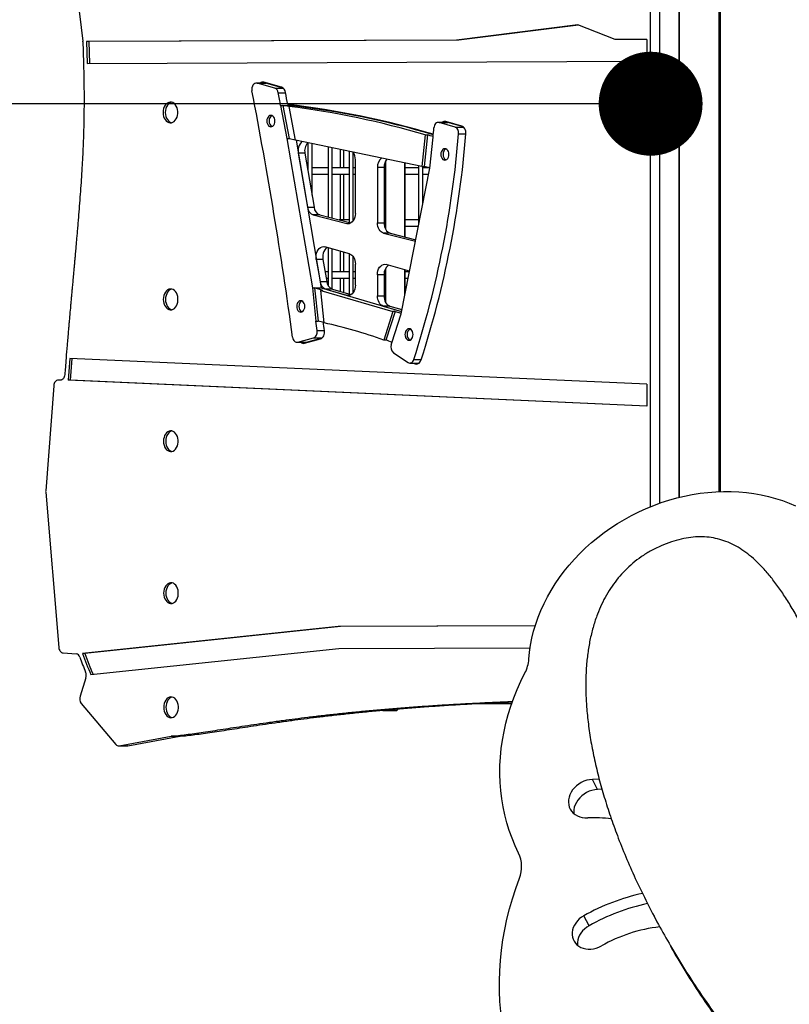
# Model space of a CAD drawing. Units: millimetres. Extents: x -12251.1 to -12212.4, y 20641.6 to 20659.5.
# Drawn here: x -12225.4 to -12224.7, y 20648.1 to 20649 of the extents above; entities that cross this region are included whole.
import ezdxf

# ---------------------------------------------------------------- set-up
doc = ezdxf.new("R2010")
doc.units = ezdxf.units.MM
doc.header["$PDSIZE"] = -1
doc.layers.get('0').update_dxf_attribs({"lineweight": 30})
doc.dimstyles.new('midot', dxfattribs={"dimtxt": 0.16, "dimasz": 0.1, "dimexe": 0.2, "dimexo": 0.06, "dimgap": 0.1, "dimtad": 1, "dimzin": 0, "dimdsep": 46, "dimtxsty": 'Standard', "dimblk": 'DOT', "dimcen": 0.09, "dimdle": 0.1, "dimse1": 1, "dimse2": 1, "dimclrd": 256, "dimclre": 256, "dimclrt": 256, "dimadec": 0, "dimazin": 0, "dimtfac": 1, "dimtofl": 0, "dimtmove": 2, "dimatfit": 3, "dimldrblk": 'CLOSEDBLANK', "dimfxl": 1.25, "dimfxlon": 1, "dimtolj": 1, "dimtzin": 0, "dimarcsym": 0})

# ---------------------------------------------------------------- blocks, each defined once
blk = doc.blocks.new('_Dot')
at = {"color": 0, "linetype": 'ByBlock', "lineweight": -2}
blk.add_line((-0.5, 0), (-1, 0), dxfattribs=at)
at = {"color": 0, "linetype": 'ByBlock', "const_width": 0.5}
blk.add_lwpolyline([(-0.25, 0, 1), (0.25, 0, 1)], format="xyb", close=True, dxfattribs=at)
blk = doc.blocks.new('*D100')
at = {"lineweight": -2, "transparency": 16777216}
blk.add_line((-4.21341, -0.43186), (-5.51724, -0.43186), dxfattribs=at)
at = {"layer": 'Defpoints', "color": 0, "transparency": 16777216}
for p in [(-5.61724, -0.43186), (-5.61724, -0.43186), (-4.11341, -0.43186)]:
    blk.add_point(p, dxfattribs=at)
at = {"lineweight": -2, "transparency": 16777216, "xscale": 0.1, "yscale": 0.1, "zscale": 0.1, "rotation": 180}
blk.add_blockref('_Dot', (-5.61724, -0.43186), dxfattribs=at)
at = {"lineweight": -2, "transparency": 16777216, "xscale": 0.1, "yscale": 0.1, "zscale": 0.1}
blk.add_blockref('_Dot', (-4.11341, -0.43186), dxfattribs=at)
at = {"transparency": 16777216, "insert": (-4.86533, -0.25186), "char_height": 0.16, "attachment_point": 5}
blk.add_mtext('\\A1;1.50', dxfattribs=at)
blk = doc.blocks.new('_ClosedBlank')
at = {"color": 0, "linetype": 'ByBlock', "lineweight": -2}
for p, q in [((-1, 0.1667), (0, 0)), ((-1, 0.1667), (-1, -0.1667)), ((0, 0), (-1, -0.1667))]:
    blk.add_line(p, q, dxfattribs=at)
blk = doc.blocks.new('ברזיל 3178')
at = {"color": 7, "linetype": 'Continuous', "lineweight": 25}
for p, q in [((-4.11341, -0.81933), (-4.11341, -0.04438)), ((-4.10494, -0.04713), (-4.10494, -0.81611)), ((-4.08594, -0.05187), (-4.08594, -0.81038)), ((-4.08592, -0.81038), (-4.08592, -0.05188)), ((-4.08592, -0.05188), (-4.08592, -0.36232)), ((-4.0479, -0.05587), (-4.0479, -0.80487)), ((-4.04653, -0.05588), (-4.04653, -0.80482)), ((-4.08593, -0.10198), (-4.08593, -0.55815)), ((-4.08593, -0.5402), (-4.08593, -0.18635)), ((-4.08592, -0.55841), (-4.08592, -0.2106)), ((-4.67209, -0.26905), (-4.65985, -0.37181)), ((-4.18338, -0.35605), (-4.30005, -0.37074)), ((-4.18287, -0.35625), (-4.29793, -0.37074)), ((-4.14744, -0.37014), (-4.18338, -0.35605)), ((-4.08592, -0.36297), (-4.08592, -0.53953)), ((-4.30005, -0.37074), (-4.65627, -0.37212)), ((-4.65627, -0.37212), (-4.65555, -0.39312)), ((-4.65414, -0.37212), (-4.65627, -0.37212)), ((-4.29793, -0.37074), (-4.65414, -0.37212)), ((-4.65414, -0.37212), (-4.65343, -0.39312)), ((-4.29793, -0.37074), (-4.30005, -0.37074)), ((-4.11695, -0.37003), (-4.14744, -0.37014)), ((-4.14532, -0.37014), (-4.14744, -0.37014)), ((-4.11695, -0.37003), (-4.14532, -0.37014)), ((-4.11695, -0.37003), (-4.11695, -0.39103)), ((-4.65555, -0.39312), (-4.11695, -0.39103)), ((-4.48445, -0.41199), (-4.49294, -0.41199)), ((-4.47506, -0.41692), (-4.49211, -0.41211)), ((-4.49211, -0.41211), (-4.48362, -0.41211)), ((-4.46856, -0.41594), (-4.4856, -0.41113)), ((-4.48362, -0.41211), (-4.48445, -0.41199)), ((-4.46698, -0.41681), (-4.48362, -0.41211)), ((-4.47506, -0.41692), (-4.46685, -0.41692)), ((-4.4718, -0.42124), (-4.4647, -0.42124)), ((-4.46946, -0.43358), (-4.46339, -0.46517)), ((-4.46946, -0.43358), (-4.46734, -0.43358)), ((-4.46734, -0.43358), (-4.46098, -0.43358)), ((-4.46734, -0.43358), (-4.46127, -0.46517)), ((-4.45909, -0.43456), (-4.46122, -0.43456)), ((-4.455, -0.46692), (-4.46122, -0.43456)), ((-4.46098, -0.43358), (-4.46112, -0.43281)), ((-4.30929, -0.44984), (-4.31777, -0.44984)), ((-4.30164, -0.45428), (-4.31694, -0.44995)), ((-4.31694, -0.44995), (-4.30846, -0.44995)), ((-4.29513, -0.4533), (-4.31044, -0.44897)), ((-4.30846, -0.44995), (-4.30929, -0.44984)), ((-4.29355, -0.45417), (-4.30846, -0.44995)), ((-4.30164, -0.45428), (-4.29342, -0.45428)), ((-4.33038, -0.46183), (-4.33356, -0.49219)), ((-4.32825, -0.46183), (-4.33144, -0.49219)), ((-4.33038, -0.46183), (-4.32825, -0.46183)), ((-4.29825, -0.46086), (-4.29118, -0.46086)), ((-4.46339, -0.46517), (-4.43891, -0.60898)), ((-4.46339, -0.46517), (-4.46127, -0.46517)), ((-4.46127, -0.46517), (-4.45509, -0.46646)), ((-4.33356, -0.49219), (-4.455, -0.46692)), ((-4.45459, -0.467), (-4.43043, -0.60898)), ((-4.44323, -0.46937), (-4.44323, -0.49636)), ((-4.43923, -0.51989), (-4.43923, -0.4702)), ((-4.42385, -0.4734), (-4.42385, -0.54087)), ((-4.32587, -0.4938), (-4.32275, -0.46412)), ((-4.45246, -0.47956), (-4.44364, -0.53136)), ((-4.44609, -0.47956), (-4.45246, -0.47956)), ((-4.44609, -0.47956), (-4.43727, -0.53136)), ((-4.41985, -0.5419), (-4.41985, -0.47423)), ((-4.41219, -0.47583), (-4.41219, -0.49367)), ((-4.40902, -0.47649), (-4.40902, -0.49367)), ((-4.4035, -0.47764), (-4.4035, -0.54611)), ((-4.3995, -0.54423), (-4.3995, -0.47883)), ((-4.39753, -0.5373), (-4.39753, -0.48575)), ((-4.3685, -0.48704), (-4.3685, -0.55248)), ((-4.35011, -0.48875), (-4.35011, -0.55986)), ((-4.34953, -0.56001), (-4.34953, -0.48887)), ((-4.33665, -0.49155), (-4.33665, -0.54845)), ((-4.33356, -0.49219), (-4.33144, -0.49219)), ((-4.33265, -0.52818), (-4.33265, -0.49219)), ((-4.32582, -0.49336), (-4.33144, -0.49219)), ((-4.44323, -0.49367), (-4.44369, -0.49367)), ((-4.42385, -0.49367), (-4.43923, -0.49367)), ((-4.43923, -0.49967), (-4.42385, -0.49967)), ((-4.4035, -0.49367), (-4.41985, -0.49367)), ((-4.41985, -0.49967), (-4.4035, -0.49967)), ((-4.41219, -0.49967), (-4.41219, -0.54367)), ((-4.40902, -0.49967), (-4.40902, -0.54367)), ((-4.39753, -0.49367), (-4.3995, -0.49367)), ((-4.3995, -0.49967), (-4.39753, -0.49967)), ((-4.37632, -0.49311), (-4.37632, -0.5464)), ((-4.36995, -0.49311), (-4.37632, -0.49311)), ((-4.36995, -0.49311), (-4.36995, -0.5464)), ((-4.35352, -0.63394), (-4.32587, -0.4938)), ((-4.33665, -0.49367), (-4.34953, -0.49367)), ((-4.34953, -0.49967), (-4.33665, -0.49967)), ((-4.32585, -0.49367), (-4.33265, -0.49367)), ((-4.33265, -0.49967), (-4.32703, -0.49967)), ((-4.44364, -0.53136), (-4.43727, -0.53136)), ((-4.43803, -0.53886), (-4.40587, -0.54714)), ((-4.43167, -0.53886), (-4.43803, -0.53886)), ((-4.43167, -0.53886), (-4.40187, -0.54653)), ((-4.4035, -0.54367), (-4.41296, -0.54367)), ((-4.40587, -0.54714), (-4.40333, -0.54714)), ((-4.39915, -0.54367), (-4.3995, -0.54367)), ((-4.37632, -0.5464), (-4.36995, -0.5464)), ((-4.33665, -0.54367), (-4.34953, -0.54367)), ((-4.08593, -0.5402), (-4.08593, -0.5402)), ((-4.37051, -0.55624), (-4.33975, -0.56416)), ((-4.36415, -0.55624), (-4.37051, -0.55624)), ((-4.36415, -0.55624), (-4.33945, -0.5626)), ((-4.34953, -0.54967), (-4.33689, -0.54967)), ((-4.08592, -0.55841), (-4.08592, -0.5586)), ((-4.08592, -0.55841), (-4.08592, -0.55841)), ((-4.08592, -0.5586), (-4.08592, -0.58779)), ((-4.08592, -0.5586), (-4.08592, -0.5586)), ((-4.08593, -0.70314), (-4.08593, -0.55941)), ((-4.08593, -0.56069), (-4.08593, -0.56181)), ((-4.08593, -0.56069), (-4.08593, -0.56069)), ((-4.08593, -0.56181), (-4.08593, -0.56181)), ((-4.08593, -0.56186), (-4.08592, -0.56186)), ((-4.08593, -0.56186), (-4.08593, -0.56186)), ((-4.08592, -0.56181), (-4.08592, -0.56082)), ((-4.40318, -0.57627), (-4.4268, -0.56945)), ((-4.42385, -0.5703), (-4.42385, -0.60655)), ((-4.41985, -0.61021), (-4.41985, -0.57146)), ((-4.41219, -0.57367), (-4.41219, -0.59367)), ((-4.40902, -0.57459), (-4.40902, -0.59367)), ((-4.4035, -0.57618), (-4.4035, -0.61499)), ((-4.43509, -0.58159), (-4.43148, -0.60281)), ((-4.42872, -0.58159), (-4.43509, -0.58159)), ((-4.42872, -0.58159), (-4.42511, -0.60281)), ((-4.3995, -0.61324), (-4.3995, -0.57915)), ((-4.39753, -0.60632), (-4.39753, -0.58607)), ((-4.34544, -0.59295), (-4.36783, -0.58648)), ((-4.42385, -0.59367), (-4.42667, -0.59367)), ((-4.4035, -0.59367), (-4.41985, -0.59367)), ((-4.39753, -0.59367), (-4.3995, -0.59367)), ((-4.37632, -0.59628), (-4.37632, -0.61665)), ((-4.36995, -0.59628), (-4.37632, -0.59628)), ((-4.36995, -0.59628), (-4.36995, -0.61665)), ((-4.3685, -0.59021), (-4.3685, -0.62272)), ((-4.35011, -0.5916), (-4.35011, -0.61666)), ((-4.34953, -0.61369), (-4.34953, -0.59177)), ((-4.34558, -0.59367), (-4.34953, -0.59367)), ((-4.08592, -0.58764), (-4.08593, -0.58764)), ((-4.08592, -0.58765), (-4.08593, -0.58765)), ((-4.08593, -0.58779), (-4.08592, -0.58779)), ((-4.08593, -0.5878), (-4.08592, -0.5878)), ((-4.08593, -0.5878), (-4.08593, -0.5878)), ((-4.08592, -0.58779), (-4.08592, -0.58765)), ((-4.08592, -0.58779), (-4.08592, -0.58781)), ((-4.08592, -0.58779), (-4.08592, -0.58779)), ((-4.08592, -0.58781), (-4.08592, -0.81038)), ((-4.08592, -0.58781), (-4.08592, -0.58781)), ((-4.43148, -0.60281), (-4.42511, -0.60281)), ((-4.42565, -0.59967), (-4.42385, -0.59967)), ((-4.41985, -0.59967), (-4.4035, -0.59967)), ((-4.41219, -0.59967), (-4.41219, -0.61245)), ((-4.40902, -0.59967), (-4.40902, -0.61338)), ((-4.3995, -0.59967), (-4.39753, -0.59967)), ((-4.34953, -0.59967), (-4.34676, -0.59967)), ((-4.43891, -0.60898), (-4.43558, -0.64087)), ((-4.43891, -0.60898), (-4.43679, -0.60898)), ((-4.42868, -0.61135), (-4.43679, -0.60898)), ((-4.43679, -0.60898), (-4.43043, -0.60898)), ((-4.43679, -0.60898), (-4.43346, -0.64087)), ((-4.4308, -0.61135), (-4.36133, -0.63165)), ((-4.4308, -0.61135), (-4.42868, -0.61135)), ((-4.42754, -0.64258), (-4.4308, -0.61135)), ((-4.43043, -0.60898), (-4.35306, -0.63159)), ((-4.42603, -0.61027), (-4.40603, -0.61611)), ((-4.41967, -0.61027), (-4.42603, -0.61027)), ((-4.41967, -0.61027), (-4.40179, -0.61549)), ((-4.08593, -0.61024), (-4.08593, -0.70263)), ((-4.08593, -0.61024), (-4.08593, -0.61024)), ((-4.08592, -0.6076), (-4.08592, -0.81038)), ((-4.40603, -0.61611), (-4.40317, -0.61611)), ((-4.37632, -0.61665), (-4.36995, -0.61665)), ((-4.37068, -0.62644), (-4.35306, -0.63159)), ((-4.36431, -0.62644), (-4.37068, -0.62644)), ((-4.36133, -0.63165), (-4.37018, -0.65913)), ((-4.35921, -0.63165), (-4.36806, -0.65913)), ((-4.36431, -0.62644), (-4.35271, -0.62983)), ((-4.36253, -0.66194), (-4.35352, -0.63394)), ((-4.35921, -0.63165), (-4.36133, -0.63165)), ((-4.35921, -0.63165), (-4.35341, -0.63335)), ((-4.43558, -0.64087), (-4.43346, -0.64087)), ((-4.42758, -0.64222), (-4.42833, -0.64206)), ((-4.42777, -0.64206), (-4.42833, -0.64206)), ((-4.43431, -0.65002), (-4.42723, -0.65002)), ((-4.45375, -0.66132), (-4.44527, -0.66132)), ((-4.45295, -0.66121), (-4.43768, -0.65706)), ((-4.45295, -0.66121), (-4.44447, -0.66121)), ((-4.44645, -0.6622), (-4.43118, -0.65804)), ((-4.44527, -0.66132), (-4.44447, -0.66121)), ((-4.44447, -0.66121), (-4.42955, -0.65716)), ((-4.43768, -0.65706), (-4.42944, -0.65706)), ((-4.36806, -0.65913), (-4.37018, -0.65913)), ((-4.36095, -0.67134), (-4.34687, -0.68068)), ((-4.67237, -0.67675), (-4.67401, -0.69788)), ((-4.11695, -0.70169), (-4.67237, -0.67675)), ((-4.67025, -0.67675), (-4.67188, -0.69788)), ((-4.34507, -0.68125), (-4.33658, -0.68125)), ((-4.34132, -0.68125), (-4.34081, -0.68159)), ((-4.34121, -0.67775), (-4.33407, -0.67775)), ((-4.33869, -0.68159), (-4.34081, -0.68159)), ((-4.33919, -0.68125), (-4.33869, -0.68159)), ((-4.33658, -0.68125), (-4.33611, -0.68121)), ((-4.68137, -0.69772), (-4.68354, -0.69772)), ((-4.11695, -0.72271), (-4.67401, -0.69788)), ((-4.67188, -0.69788), (-4.67401, -0.69788)), ((-4.11695, -0.72261), (-4.67188, -0.69788)), ((-4.68776, -0.70307), (-4.69551, -0.80414)), ((-4.11695, -0.70169), (-4.11695, -0.72271)), ((-4.08593, -0.70263), (-4.08593, -0.70263)), ((-4.08593, -0.70355), (-4.08593, -0.81038)), ((-4.08593, -0.70355), (-4.08593, -0.70355)), ((-4.08593, -0.81038), (-4.08593, -0.70406)), ((-4.69551, -0.8055), (-4.68288, -0.95466)), ((-4.41404, -0.93472), (-4.65998, -0.96052)), ((-4.41192, -0.93472), (-4.65786, -0.96052)), ((-4.22446, -0.93398), (-4.41404, -0.93472)), ((-4.41192, -0.93472), (-4.41404, -0.93472)), ((-4.22446, -0.93399), (-4.41192, -0.93472)), ((-4.65195, -0.98073), (-4.41347, -0.95572)), ((-4.41347, -0.95572), (-4.22935, -0.955)), ((-4.67886, -0.95994), (-4.6663, -0.96075)), ((-4.65786, -0.96052), (-4.65998, -0.96052)), ((-4.65688, -0.98405), (-4.66245, -1.00155)), ((-4.66131, -1.0086), (-4.62816, -1.04797)), ((-4.28081, -1.00867), (-4.24698, -1.00867)), ((-4.37145, -1.01512), (-4.37089, -1.01567)), ((-4.37002, -1.01567), (-4.37089, -1.01567)), ((-4.36439, -1.01567), (-4.37002, -1.01567)), ((-4.35876, -1.01567), (-4.36439, -1.01567)), ((-4.36064, -1.01467), (-4.36064, -1.01416)), ((-4.35789, -1.01567), (-4.35876, -1.01567)), ((-4.35789, -1.01567), (-4.35688, -1.01467)), ((-4.35688, -1.01467), (-4.35688, -1.01385)), ((-4.62489, -1.04932), (-4.5748, -1.04012)), ((-4.6164, -1.04932), (-4.56631, -1.04012)), ((-4.56631, -1.04012), (-4.5748, -1.04012)), ((-4.5745, -1.04008), (-4.56601, -1.04008)), ((-4.62544, -1.04937), (-4.61695, -1.04937)), ((-4.62489, -1.04932), (-4.6164, -1.04932)), ((-4.16282, -1.08143), (-4.16947, -1.08164)), ((-4.1644, -1.09129), (-4.16947, -1.08164)), ((-4.16013, -1.09112), (-4.1644, -1.09129)), ((-4.1114, -1.2109), (-4.1082, -1.21699)), ((-4.17263, -1.22245), (-4.1777, -1.2128))]:
    blk.add_line(p, q, dxfattribs=at)
at = {"color": 7, "linetype": 'Continuous', "lineweight": 25, "flags": 128}
for points in [[(-4.08592, -0.36297), (-4.08592, -0.36289), (-4.08592, -0.36281), (-4.08592, -0.36273), (-4.08592, -0.36265), (-4.08592, -0.36257), (-4.08592, -0.36249), (-4.08592, -0.3624), (-4.08592, -0.36232)], [(-4.49211, -0.41211), (-4.49318, -0.412), (-4.49424, -0.41228), (-4.49521, -0.41293), (-4.49604, -0.4139), (-4.49667, -0.41513), (-4.49706, -0.41655), (-4.49718, -0.41806), (-4.49703, -0.41957)], [(-4.58251, -0.44028), (-4.58238, -0.44217), (-4.58201, -0.44399), (-4.58139, -0.44568), (-4.58056, -0.44718), (-4.57954, -0.44842), (-4.57838, -0.44937), (-4.57711, -0.44999), (-4.57578, -0.45026), (-4.57444, -0.45017), (-4.57313, -0.44973), (-4.57191, -0.44894), (-4.57081, -0.44783), (-4.56988, -0.44646), (-4.56916, -0.44486), (-4.56866, -0.44309), (-4.5684, -0.44123), (-4.5684, -0.43932), (-4.56866, -0.43746), (-4.56916, -0.43569), (-4.56988, -0.43409), (-4.57081, -0.43272), (-4.57191, -0.43162), (-4.57313, -0.43083), (-4.57444, -0.43038), (-4.57578, -0.43029), (-4.57711, -0.43056), (-4.57838, -0.43118), (-4.57954, -0.43213), (-4.58056, -0.43337), (-4.58139, -0.43487), (-4.58201, -0.43656), (-4.58238, -0.43838), (-4.58251, -0.44028)], [(-4.57438, -0.43039), (-4.57499, -0.43056), (-4.57626, -0.43118), (-4.57742, -0.43213), (-4.57844, -0.43337), (-4.57927, -0.43487), (-4.57988, -0.43656), (-4.58026, -0.43838), (-4.58039, -0.44028)], [(-4.58039, -0.44028), (-4.58026, -0.44217), (-4.57988, -0.44399), (-4.57927, -0.44568), (-4.57844, -0.44718), (-4.57742, -0.44842), (-4.57626, -0.44937), (-4.57499, -0.44999), (-4.57438, -0.45016)], [(-4.48269, -0.44858), (-4.48256, -0.45), (-4.48217, -0.45133), (-4.48155, -0.45246), (-4.48075, -0.45334), (-4.47981, -0.45389), (-4.4788, -0.45408), (-4.4778, -0.45389), (-4.47686, -0.45334), (-4.47605, -0.45246), (-4.47543, -0.45133), (-4.47505, -0.45), (-4.47491, -0.44858), (-4.47505, -0.44715), (-4.47543, -0.44583), (-4.47605, -0.44469), (-4.47686, -0.44381), (-4.4778, -0.44326), (-4.4788, -0.44308), (-4.47981, -0.44326), (-4.48075, -0.44381), (-4.48155, -0.44469), (-4.48217, -0.44583), (-4.48256, -0.44715), (-4.48269, -0.44858)], [(-4.31694, -0.44995), (-4.31781, -0.44984), (-4.31868, -0.44998), (-4.31952, -0.45037), (-4.32027, -0.45099), (-4.32092, -0.45182), (-4.32144, -0.45282), (-4.3218, -0.45395), (-4.32199, -0.45516)], [(-4.29825, -0.46086), (-4.29824, -0.45974), (-4.29836, -0.45864), (-4.29864, -0.45759), (-4.29904, -0.45663), (-4.29956, -0.4558), (-4.30018, -0.45511), (-4.30088, -0.4546), (-4.30164, -0.45428)], [(-4.29119, -0.46097), (-4.29117, -0.45967), (-4.29132, -0.45839), (-4.29163, -0.45716), (-4.2921, -0.45604), (-4.29271, -0.45507), (-4.29343, -0.45427), (-4.29425, -0.45367), (-4.29513, -0.4533)], [(-4.44868, -0.46823), (-4.44978, -0.46917), (-4.4508, -0.47047), (-4.45163, -0.47203), (-4.45223, -0.47379), (-4.45257, -0.47568), (-4.45265, -0.47763), (-4.45246, -0.47956)], [(-4.31528, -0.48063), (-4.31515, -0.48205), (-4.31476, -0.48338), (-4.31414, -0.48452), (-4.31334, -0.48539), (-4.3124, -0.48594), (-4.31139, -0.48613), (-4.31039, -0.48594), (-4.30945, -0.48539), (-4.30864, -0.48452), (-4.30802, -0.48338), (-4.30764, -0.48205), (-4.3075, -0.48063), (-4.30764, -0.47921), (-4.30802, -0.47788), (-4.30864, -0.47674), (-4.30945, -0.47587), (-4.31039, -0.47532), (-4.31139, -0.47513), (-4.3124, -0.47532), (-4.31334, -0.47587), (-4.31414, -0.47674), (-4.31476, -0.47788), (-4.31515, -0.47921), (-4.31528, -0.48063)], [(-4.39753, -0.5373), (-4.39766, -0.53924), (-4.39806, -0.5411), (-4.3987, -0.54281), (-4.39956, -0.54432), (-4.40062, -0.54557), (-4.40182, -0.5465), (-4.40313, -0.54708), (-4.4045, -0.5473), (-4.40587, -0.54714)], [(-4.08592, -0.56082), (-4.08592, -0.5603), (-4.08592, -0.5594), (-4.08592, -0.55816), (-4.08592, -0.55658), (-4.08592, -0.55471), (-4.08592, -0.55258), (-4.08592, -0.55022), (-4.08592, -0.54769), (-4.08592, -0.54503), (-4.08592, -0.54229), (-4.08592, -0.53953)], [(-4.37051, -0.55624), (-4.3717, -0.55578), (-4.37281, -0.55504), (-4.37381, -0.55404), (-4.37468, -0.55281), (-4.37538, -0.55139), (-4.3759, -0.54981), (-4.37621, -0.54813), (-4.37632, -0.5464)], [(-4.36995, -0.5464), (-4.36985, -0.54813), (-4.36953, -0.54981), (-4.36901, -0.55139), (-4.36831, -0.55281), (-4.36745, -0.55404), (-4.36644, -0.55504), (-4.36533, -0.55578), (-4.36415, -0.55624)], [(-4.08593, -0.5402), (-4.08593, -0.5429), (-4.08593, -0.54555), (-4.08593, -0.54812), (-4.08593, -0.55056), (-4.08593, -0.55282), (-4.08593, -0.55486), (-4.08593, -0.55665), (-4.08593, -0.55815), (-4.08593, -0.55934), (-4.08593, -0.56019), (-4.08593, -0.56069)], [(-4.08593, -0.55941), (-4.08593, -0.55925), (-4.08593, -0.5591), (-4.08593, -0.55894), (-4.08593, -0.55878), (-4.08593, -0.55862), (-4.08593, -0.55847), (-4.08593, -0.55831), (-4.08593, -0.55815)], [(-4.43509, -0.58159), (-4.43528, -0.5796), (-4.43519, -0.5776), (-4.43482, -0.57567), (-4.43418, -0.57388), (-4.4333, -0.5723), (-4.43222, -0.57101), (-4.43098, -0.57004), (-4.42962, -0.56945), (-4.42821, -0.56925), (-4.4268, -0.56945)], [(-4.42466, -0.57007), (-4.42585, -0.57101), (-4.42694, -0.5723), (-4.42781, -0.57388), (-4.42845, -0.57567), (-4.42882, -0.5776), (-4.42892, -0.5796), (-4.42872, -0.58159)], [(-4.40318, -0.57627), (-4.40203, -0.57676), (-4.40094, -0.57751), (-4.39996, -0.57852), (-4.39912, -0.57975), (-4.39844, -0.58116), (-4.39794, -0.58271), (-4.39763, -0.58437), (-4.39753, -0.58607)], [(-4.37632, -0.59628), (-4.37618, -0.59432), (-4.37578, -0.59244), (-4.37512, -0.59071), (-4.37424, -0.58919), (-4.37316, -0.58795), (-4.37193, -0.58703), (-4.3706, -0.58647), (-4.36922, -0.58628), (-4.36783, -0.58648)], [(-4.08593, -0.5878), (-4.08593, -0.588), (-4.08593, -0.58859), (-4.08593, -0.58956), (-4.08593, -0.5909), (-4.08593, -0.59257), (-4.08593, -0.59455), (-4.08593, -0.59678), (-4.08593, -0.59924), (-4.08593, -0.60187), (-4.08593, -0.60461), (-4.08593, -0.60742), (-4.08593, -0.61024)], [(-4.08592, -0.6076), (-4.08592, -0.60492), (-4.08592, -0.60229), (-4.08592, -0.59976), (-4.08592, -0.59737), (-4.08592, -0.59517), (-4.08592, -0.59319), (-4.08592, -0.59147), (-4.08592, -0.59004), (-4.08592, -0.58892), (-4.08592, -0.58815), (-4.08592, -0.58772), (-4.08592, -0.58765)], [(-4.58232, -0.62004), (-4.58219, -0.62194), (-4.58181, -0.62376), (-4.5812, -0.62545), (-4.58037, -0.62694), (-4.57935, -0.62819), (-4.57819, -0.62914), (-4.57692, -0.62976), (-4.57559, -0.63003), (-4.57424, -0.62994), (-4.57294, -0.62949), (-4.57171, -0.6287), (-4.57062, -0.6276), (-4.56969, -0.62623), (-4.56897, -0.62463), (-4.56847, -0.62286), (-4.56821, -0.62099), (-4.56821, -0.61909), (-4.56847, -0.61723), (-4.56897, -0.61546), (-4.56969, -0.61386), (-4.57062, -0.61249), (-4.57171, -0.61138), (-4.57294, -0.61059), (-4.57424, -0.61015), (-4.57559, -0.61006), (-4.57692, -0.61033), (-4.57819, -0.61095), (-4.57935, -0.6119), (-4.58037, -0.61314), (-4.5812, -0.61464), (-4.58181, -0.61633), (-4.58219, -0.61815), (-4.58232, -0.62004)], [(-4.57419, -0.61016), (-4.5748, -0.61033), (-4.57607, -0.61095), (-4.57723, -0.6119), (-4.57825, -0.61314), (-4.57908, -0.61464), (-4.57969, -0.61633), (-4.58007, -0.61815), (-4.5802, -0.62004)], [(-4.39753, -0.60632), (-4.39767, -0.60828), (-4.39807, -0.61016), (-4.39873, -0.61189), (-4.39962, -0.61341), (-4.4007, -0.61466), (-4.40193, -0.61558), (-4.40326, -0.61614), (-4.40465, -0.61632), (-4.40603, -0.61611)], [(-4.5802, -0.62004), (-4.58007, -0.62194), (-4.57969, -0.62376), (-4.57908, -0.62545), (-4.57825, -0.62694), (-4.57723, -0.62819), (-4.57607, -0.62914), (-4.5748, -0.62976), (-4.57419, -0.62993)], [(-4.45394, -0.62682), (-4.45381, -0.62824), (-4.45342, -0.62957), (-4.4528, -0.6307), (-4.452, -0.63158), (-4.45106, -0.63213), (-4.45005, -0.63232), (-4.44905, -0.63213), (-4.44811, -0.63158), (-4.4473, -0.6307), (-4.44669, -0.62957), (-4.4463, -0.62824), (-4.44616, -0.62682), (-4.4463, -0.62539), (-4.44669, -0.62407), (-4.4473, -0.62293), (-4.44811, -0.62205), (-4.44905, -0.6215), (-4.45005, -0.62132), (-4.45106, -0.6215), (-4.452, -0.62205), (-4.4528, -0.62293), (-4.45342, -0.62407), (-4.45381, -0.62539), (-4.45394, -0.62682)], [(-4.37068, -0.62644), (-4.37184, -0.62596), (-4.37292, -0.6252), (-4.37389, -0.62419), (-4.37473, -0.62297), (-4.37541, -0.62155), (-4.37591, -0.62), (-4.37622, -0.61835), (-4.37632, -0.61665)], [(-4.36995, -0.61665), (-4.36985, -0.61835), (-4.36954, -0.62), (-4.36904, -0.62155), (-4.36837, -0.62297), (-4.36753, -0.62419), (-4.36655, -0.6252), (-4.36547, -0.62596), (-4.36431, -0.62644)], [(-4.43768, -0.65706), (-4.43688, -0.65672), (-4.43614, -0.65617), (-4.4355, -0.65543), (-4.43496, -0.65453), (-4.43457, -0.65349), (-4.43432, -0.65237), (-4.43424, -0.65119), (-4.43431, -0.65002)], [(-4.43118, -0.65804), (-4.43025, -0.65765), (-4.42939, -0.65701), (-4.42863, -0.65614), (-4.42801, -0.65509), (-4.42755, -0.65388), (-4.42727, -0.65257), (-4.42717, -0.6512), (-4.42726, -0.64983)], [(-4.34978, -0.65381), (-4.34964, -0.65524), (-4.34925, -0.65656), (-4.34864, -0.6577), (-4.34783, -0.65858), (-4.34689, -0.65913), (-4.34589, -0.65931), (-4.34488, -0.65913), (-4.34394, -0.65858), (-4.34314, -0.6577), (-4.34252, -0.65656), (-4.34213, -0.65524), (-4.342, -0.65381), (-4.34213, -0.65239), (-4.34252, -0.65106), (-4.34314, -0.64992), (-4.34394, -0.64905), (-4.34488, -0.6485), (-4.34589, -0.64831), (-4.34689, -0.6485), (-4.34783, -0.64905), (-4.34864, -0.64992), (-4.34925, -0.65106), (-4.34964, -0.65239), (-4.34978, -0.65381)], [(-4.45792, -0.65647), (-4.45768, -0.65759), (-4.45729, -0.65863), (-4.45677, -0.65954), (-4.45613, -0.66029), (-4.4554, -0.66085), (-4.45461, -0.6612), (-4.45378, -0.66132), (-4.45295, -0.66121)], [(-4.44782, -0.66132), (-4.44719, -0.66177), (-4.44632, -0.66216)], [(-4.34687, -0.68068), (-4.34608, -0.68108), (-4.34526, -0.68125), (-4.34442, -0.68118), (-4.34361, -0.68089), (-4.34286, -0.68037), (-4.34219, -0.67966), (-4.34164, -0.67877), (-4.34121, -0.67775)], [(-4.34081, -0.68159), (-4.33989, -0.68205), (-4.33892, -0.68224), (-4.33795, -0.68217), (-4.337, -0.68182), (-4.33613, -0.68122), (-4.33535, -0.68039), (-4.3347, -0.67936), (-4.33421, -0.67817)], [(-4.33869, -0.68159), (-4.33777, -0.68205), (-4.33764, -0.68209)], [(-4.68354, -0.69772), (-4.68431, -0.69782), (-4.68506, -0.69811), (-4.68575, -0.6986), (-4.68638, -0.69925), (-4.6869, -0.70006), (-4.68732, -0.70098), (-4.68761, -0.702), (-4.68776, -0.70307)], [(-4.67715, -0.69235), (-4.6773, -0.69343), (-4.67759, -0.69445), (-4.678, -0.69537), (-4.67853, -0.69618), (-4.67915, -0.69684), (-4.67985, -0.69732), (-4.6806, -0.69762), (-4.68137, -0.69772)], [(-4.08593, -0.70263), (-4.08593, -0.70275), (-4.08593, -0.70286), (-4.08593, -0.70298), (-4.08593, -0.70309), (-4.08593, -0.70321), (-4.08593, -0.70332), (-4.08593, -0.70344), (-4.08593, -0.70355)], [(-4.08593, -0.70406), (-4.08593, -0.70395), (-4.08593, -0.70383), (-4.08593, -0.70372), (-4.08593, -0.7036), (-4.08593, -0.70349), (-4.08593, -0.70337), (-4.08593, -0.70326), (-4.08593, -0.70314)], [(-4.58217, -0.75642), (-4.58205, -0.75831), (-4.58167, -0.76013), (-4.58105, -0.76182), (-4.58022, -0.76332), (-4.57921, -0.76456), (-4.57804, -0.76551), (-4.57677, -0.76613), (-4.57544, -0.76641), (-4.5741, -0.76632), (-4.57279, -0.76587), (-4.57157, -0.76508), (-4.57047, -0.76397), (-4.56955, -0.7626), (-4.56882, -0.761), (-4.56832, -0.75923), (-4.56807, -0.75737), (-4.56807, -0.75547), (-4.56832, -0.7536), (-4.56882, -0.75183), (-4.56955, -0.75024), (-4.57047, -0.74886), (-4.57157, -0.74776), (-4.57279, -0.74697), (-4.5741, -0.74652), (-4.57544, -0.74643), (-4.57677, -0.7467), (-4.57804, -0.74732), (-4.57921, -0.74827), (-4.58022, -0.74952), (-4.58105, -0.75101), (-4.58167, -0.7527), (-4.58205, -0.75452), (-4.58217, -0.75642)], [(-4.57404, -0.74653), (-4.57465, -0.7467), (-4.57592, -0.74732), (-4.57708, -0.74827), (-4.5781, -0.74952), (-4.57893, -0.75101), (-4.57955, -0.7527), (-4.57992, -0.75452), (-4.58005, -0.75642)], [(-4.58005, -0.75642), (-4.57992, -0.75831), (-4.57955, -0.76013), (-4.57893, -0.76182), (-4.5781, -0.76332), (-4.57708, -0.76456), (-4.57592, -0.76551), (-4.57465, -0.76613), (-4.57404, -0.7663)], [(-4.23058, -0.96598), (-4.22994, -0.95927), (-4.22895, -0.95255), (-4.22762, -0.94582), (-4.22596, -0.9391), (-4.22396, -0.93241), (-4.22163, -0.92576), (-4.21897, -0.91917), (-4.21599, -0.91264), (-4.2127, -0.90619), (-4.20909, -0.89984), (-4.20519, -0.89359), (-4.201, -0.88747), (-4.19653, -0.88148), (-4.19178, -0.87564), (-4.18677, -0.86995), (-4.1815, -0.86444), (-4.176, -0.85911), (-4.17026, -0.85398), (-4.16431, -0.84905), (-4.15815, -0.84434), (-4.1518, -0.83985), (-4.14527, -0.83559), (-4.13857, -0.83158), (-4.13173, -0.82783), (-4.12474, -0.82433), (-4.11764, -0.8211), (-4.11043, -0.81815), (-4.10313, -0.81547), (-4.09575, -0.81308), (-4.08831, -0.81099), (-4.08082, -0.80919), (-4.07331, -0.80769), (-4.06578, -0.80649), (-4.05826, -0.8056), (-4.05075, -0.80501), (-4.04328, -0.80473), (-4.03586, -0.80477), (-4.02851, -0.80511), (-4.02123, -0.80575), (-4.01405, -0.80671), (-4.00699, -0.80797), (-4.00005, -0.80953), (-3.99325, -0.8114), (-3.98661, -0.81355), (-3.98014, -0.816), (-3.97385, -0.81873)], [(-4.58202, -0.90254), (-4.58189, -0.90443), (-4.58151, -0.90626), (-4.5809, -0.90795), (-4.58006, -0.90944), (-4.57905, -0.91068), (-4.57788, -0.91163), (-4.57661, -0.91226), (-4.57528, -0.91253), (-4.57394, -0.91244), (-4.57264, -0.91199), (-4.57141, -0.9112), (-4.57032, -0.9101), (-4.56939, -0.90872), (-4.56866, -0.90712), (-4.56816, -0.90536), (-4.56791, -0.90349), (-4.56791, -0.90159), (-4.56816, -0.89972), (-4.56866, -0.89796), (-4.56939, -0.89636), (-4.57032, -0.89498), (-4.57141, -0.89388), (-4.57264, -0.89309), (-4.57394, -0.89264), (-4.57528, -0.89255), (-4.57661, -0.89282), (-4.57788, -0.89344), (-4.57905, -0.89439), (-4.58006, -0.89564), (-4.5809, -0.89713), (-4.58151, -0.89882), (-4.58189, -0.90065), (-4.58202, -0.90254)], [(-4.57389, -0.89265), (-4.57449, -0.89282), (-4.57576, -0.89344), (-4.57693, -0.89439), (-4.57794, -0.89564), (-4.57877, -0.89713), (-4.57939, -0.89882), (-4.57977, -0.90065), (-4.5799, -0.90254)], [(-4.5799, -0.90254), (-4.57977, -0.90443), (-4.57939, -0.90626), (-4.57877, -0.90795), (-4.57794, -0.90944), (-4.57693, -0.91068), (-4.57576, -0.91163), (-4.57449, -0.91226), (-4.57389, -0.91243)], [(-4.68288, -0.95466), (-4.68272, -0.95569), (-4.68245, -0.95667), (-4.68205, -0.95756), (-4.68155, -0.95834), (-4.68096, -0.95899), (-4.68031, -0.95948), (-4.6796, -0.9598), (-4.67886, -0.95994)], [(-4.24042, -1.15249), (-4.24376, -1.14545), (-4.24676, -1.13827), (-4.24943, -1.13093), (-4.25176, -1.12347), (-4.25375, -1.11588), (-4.2554, -1.10817), (-4.2567, -1.10037), (-4.25765, -1.09248), (-4.25824, -1.08451), (-4.25849, -1.07648), (-4.25838, -1.06839), (-4.25793, -1.06026), (-4.25712, -1.0521), (-4.25596, -1.04392), (-4.25445, -1.03574), (-4.2526, -1.02756), (-4.2504, -1.01941), (-4.24787, -1.01128), (-4.24499, -1.0032), (-4.24179, -0.99517), (-4.23826, -0.9872), (-4.2344, -0.97932)], [(-4.5819, -1.01235), (-4.58177, -1.01424), (-4.58139, -1.01607), (-4.58078, -1.01776), (-4.57995, -1.01925), (-4.57893, -1.02049), (-4.57777, -1.02144), (-4.5765, -1.02207), (-4.57517, -1.02234), (-4.57382, -1.02225), (-4.57252, -1.0218), (-4.5713, -1.02101), (-4.5702, -1.01991), (-4.56927, -1.01853), (-4.56855, -1.01693), (-4.56805, -1.01517), (-4.56779, -1.0133), (-4.56779, -1.0114), (-4.56805, -1.00953), (-4.56855, -1.00777), (-4.56927, -1.00617), (-4.5702, -1.00479), (-4.5713, -1.00369), (-4.57252, -1.0029), (-4.57382, -1.00245), (-4.57517, -1.00236), (-4.5765, -1.00263), (-4.57777, -1.00325), (-4.57893, -1.0042), (-4.57995, -1.00545), (-4.58078, -1.00694), (-4.58139, -1.00863), (-4.58177, -1.01046), (-4.5819, -1.01235)], [(-4.57377, -1.00246), (-4.57438, -1.00263), (-4.57565, -1.00325), (-4.57681, -1.0042), (-4.57783, -1.00545), (-4.57866, -1.00694), (-4.57927, -1.00863), (-4.57965, -1.01046), (-4.57978, -1.01235)], [(-4.57978, -1.01235), (-4.57965, -1.01424), (-4.57927, -1.01607), (-4.57866, -1.01776), (-4.57783, -1.01925), (-4.57681, -1.02049), (-4.57565, -1.02144), (-4.57438, -1.02207), (-4.57377, -1.02224)], [(-4.6164, -1.04932), (-4.61684, -1.04937), (-4.61695, -1.04937)], [(-4.16947, -1.08164), (-4.17219, -1.08194), (-4.1749, -1.08255), (-4.17755, -1.08346), (-4.18011, -1.08466), (-4.18252, -1.08612), (-4.18474, -1.08783), (-4.18674, -1.08975), (-4.18849, -1.09184), (-4.18994, -1.09408), (-4.19109, -1.09643), (-4.1919, -1.09884), (-4.19237, -1.10127), (-4.19248, -1.10368), (-4.19223, -1.10604), (-4.19164, -1.10829), (-4.1907, -1.11041), (-4.18944, -1.11235), (-4.18787, -1.11408), (-4.18602, -1.11558), (-4.18393, -1.11681), (-4.18163, -1.11776), (-4.17917, -1.11841), (-4.17657, -1.11875), (-4.17389, -1.11877)], [(-4.1644, -1.09129), (-4.16712, -1.09159), (-4.16983, -1.0922), (-4.17249, -1.09311), (-4.17504, -1.09431), (-4.17746, -1.09577), (-4.17968, -1.09748), (-4.18168, -1.0994), (-4.18343, -1.1015), (-4.18488, -1.10373), (-4.18603, -1.10608), (-4.18684, -1.10849), (-4.1873, -1.11092), (-4.18741, -1.11333), (-4.18733, -1.11457)], [(-4.24189, -1.36971), (-4.24521, -1.36083), (-4.24818, -1.3518), (-4.25079, -1.34265), (-4.25304, -1.33337), (-4.25494, -1.32397), (-4.25647, -1.31448), (-4.25764, -1.30489), (-4.25844, -1.29522), (-4.25888, -1.28548), (-4.25895, -1.27568), (-4.25865, -1.26583), (-4.25799, -1.25594), (-4.25697, -1.24602), (-4.25558, -1.23609), (-4.25382, -1.22614), (-4.25171, -1.2162), (-4.24923, -1.20627), (-4.24641, -1.19637), (-4.24322, -1.18651), (-4.23969, -1.17669)], [(-4.1777, -1.2128), (-4.17995, -1.21424), (-4.18203, -1.2159), (-4.18389, -1.21776), (-4.18549, -1.21978), (-4.18682, -1.22192), (-4.18784, -1.22417), (-4.18855, -1.22646), (-4.18893, -1.22877), (-4.18897, -1.23105), (-4.18867, -1.23328), (-4.18804, -1.23539), (-4.18709, -1.23737), (-4.18583, -1.23918), (-4.18429, -1.24079), (-4.18249, -1.24216), (-4.18047, -1.24328), (-4.17825, -1.24413), (-4.17588, -1.24469), (-4.17339, -1.24495), (-4.17083, -1.24491), (-4.16825, -1.24457), (-4.16568, -1.24393), (-4.16318, -1.24301), (-4.16077, -1.24182)], [(-4.17263, -1.22245), (-4.17489, -1.22389), (-4.17697, -1.22555), (-4.17882, -1.22741), (-4.18043, -1.22943), (-4.18175, -1.23158), (-4.18278, -1.23382), (-4.18349, -1.23611), (-4.18387, -1.23842), (-4.18391, -1.24071), (-4.18387, -1.24114)]]:
    blk.add_lwpolyline(points, dxfattribs=at)
at = {"color": 7, "linetype": 'Continuous', "lineweight": 25}
for centre, radius, start, end in [((-4.66819, -0.3728), 0.0084, 2.30034, 6.78983), ((-4.48656, -0.41484), 0.00383, 75.60009, 132.00516), ((-4.48422, -0.4152), 0.00425, 107.73355, 130.95472), ((-4.47086, -0.42164), 0.00614, 6.11931, 68.03112), ((-8.82692, -1.25612), 4.40996, 7.81518, 10.93505), ((-4.47703, -0.4218), 0.00526, 6.11931, 68.03112), ((-8.79883, -1.24673), 4.40507, 10.63745, 10.80084), ((-8.79292, -1.24669), 4.40623, 10.64649, 10.80085), ((-4.557, -1.22699), 0.79845, 82.9567, 83.55261), ((-4.55531, -1.2436), 0.81624, 73.42816, 83.47448), ((-4.56182, -1.24463), 0.8163, 73.52891, 82.92054), ((-4.55314, -1.24383), 0.81547, 73.5733, 83.51078), ((-4.47499, -0.44816), 0.0056, 119.47338, 184.28421), ((-4.47512, -0.44906), 0.00547, 174.88779, 241.35462), ((-4.3114, -0.45266), 0.00381, 75.37789, 132.22736), ((-4.30908, -0.45299), 0.00419, 107.5668, 131.12146), ((-5.2547, -0.38412), 0.95952, 342.18035, 355.41288), ((-5.24896, -0.38413), 0.96085, 342.18035, 355.41288), ((-4.56621, -1.26884), 0.84135, 73.17587, 73.57083), ((-5.27838, -0.37813), 0.95949, 354.85803, 355.39516), ((-4.43397, -0.47713), 0.01236, 140.71007, 191.32945), ((-4.40971, -0.48549), 0.01218, 358.79455, 35.56817), ((-4.30758, -0.48021), 0.0056, 119.47338, 184.28421), ((-4.30771, -0.48112), 0.00547, 174.88779, 241.35462), ((-4.36549, -0.49252), 0.01085, 129.24259, 183.09813), ((-4.35812, -0.49278), 0.01184, 140.11689, 181.56967), ((-9.51451, -0.52767), 5.4286, 359.85849, 0.0691), ((-9.5145, -0.52767), 5.4286, 359.85849, 0.0691), ((-4.43486, -0.53064), 0.00881, 184.6812, 248.90505), ((-4.4285, -0.53064), 0.00881, 184.6812, 248.90505), ((-4.077, -0.56182), 0.00893, 179.97108, 180.24624), ((-4.09543, -0.56182), 0.00951, 359.75888, 0.02833), ((-4.35932, -0.59564), 0.01065, 126.70964, 183.45462), ((-4.08631, -0.58779), 0.00039, 359.30065, 0.08141), ((-4.4226, -0.60205), 0.00891, 184.93887, 247.34859), ((-4.41624, -0.60205), 0.00891, 184.93887, 247.34859), ((-9.51451, -0.61365), 5.4286, 359.85849, 0.0691), ((-9.5145, -0.61365), 5.4286, 359.85849, 0.0691), ((-4.44624, -0.6264), 0.0056, 119.47338, 184.28421), ((-4.44637, -0.6273), 0.00547, 174.88779, 241.35462), ((-8.90036, -1.26347), 4.50798, 7.82107, 7.93847), ((-4.52549, -1.09485), 0.46321, 77.79842, 78.54008), ((-8.89494, -1.2635), 4.50964, 7.82107, 7.9207), ((-4.53063, -1.10739), 0.4761, 70.30452, 77.49445), ((-4.34207, -0.65339), 0.0056, 119.47338, 184.28421), ((-4.44738, -0.65851), 0.0038, 227.69546, 284.14166), ((-4.53341, -1.12188), 0.4914, 69.62289, 70.33635), ((-5.1686, -0.40219), 0.84688, 342.03467, 342.13904), ((-4.3422, -0.6543), 0.00547, 174.88779, 241.35462), ((-4.35629, -0.6659), 0.00716, 159.63147, 229.40327), ((-4.68707, -0.80479), 0.00847, 175.61862, 184.83242), ((-4.66704, -0.96517), 0.00448, 13.94698, 80.51114), ((-4.26516, -0.96328), 0.03468, 332.45785, 355.54101), ((-4.66468, -0.9816), 0.00818, 342.53395, 22.34683), ((-4.65513, -1.00399), 0.00771, 161.55821, 216.79049), ((-4.57425, -1.04311), 0.00304, 94.65236, 100.4149), ((-4.56576, -1.04311), 0.00304, 94.65236, 100.4149), ((-4.62539, -1.04589), 0.00347, 216.8293, 278.2023), ((-4.16758, -1.23696), 0.11836, 82.03163, 93.05479), ((-4.26741, -1.16541), 0.02992, 337.85652, 25.58568), ((-4.07926, -1.38706), 0.20014, 102.08625, 119.46169), ((-4.07419, -1.39673), 0.20016, 102.18062, 119.46113), ((-4.08729, -1.37149), 0.14904, 96.68837, 119.53955)]:
    blk.add_arc(centre, radius, start, end, dxfattribs=at)
for points, knots in [([(-4.65979, -0.37246), (-4.65964, -0.37633), (-4.65938, -0.38321), (-4.65918, -0.3901), (-4.65909, -0.39313)], [0, 0, 0, 0, 0.560981, 1, 1, 1, 1]), ([(-4.65909, -0.39313), (-4.65894, -0.39965), (-4.65864, -0.41262), (-4.65858, -0.43222), (-4.65885, -0.45219), (-4.65951, -0.47273), (-4.6606, -0.49414), (-4.66207, -0.5162), (-4.66338, -0.53319), (-4.66433, -0.54473), (-4.66484, -0.55084), (-4.66534, -0.55672), (-4.66582, -0.56224), (-4.66628, -0.56751), (-4.66677, -0.57306), (-4.66724, -0.57826), (-4.66766, -0.583), (-4.66804, -0.58717), (-4.66844, -0.59153), (-4.6689, -0.59661), (-4.6694, -0.60212), (-4.66989, -0.60754), (-4.67028, -0.61181), (-4.67054, -0.6147), (-4.67069, -0.61633), (-4.67083, -0.61781), (-4.67098, -0.61955), (-4.6712, -0.6219), (-4.6714, -0.62418), (-4.67178, -0.62837), (-4.6722, -0.63301), (-4.67267, -0.63831), (-4.67302, -0.64229), (-4.67338, -0.6464), (-4.67401, -0.65365), (-4.67487, -0.6637), (-4.67558, -0.67242), (-4.67592, -0.67659)], [0, 0, 0, 0, 0.068658, 0.136729, 0.206412, 0.279016, 0.353255, 0.432514, 0.512377, 0.533218, 0.554846, 0.57726, 0.595573, 0.613449, 0.633107, 0.654545, 0.668637, 0.683406, 0.698849, 0.714969, 0.737344, 0.757358, 0.772484, 0.782722, 0.788073, 0.789811, 0.79834, 0.806639, 0.814708, 0.822546, 0.851112, 0.863969, 0.878824, 0.893364, 0.907588, 0.955808, 1, 1, 1, 1]), ([(-4.67592, -0.67659), (-4.67615, -0.67953), (-4.67657, -0.68478), (-4.67697, -0.69004), (-4.67715, -0.69235)], [0, 0, 0, 0, 0.560018, 1, 1, 1, 1]), ([(-3.70388, -1.50891), (-3.70989, -1.49828), (-3.72179, -1.47726), (-3.73882, -1.44571), (-3.75506, -1.41464), (-3.7705, -1.38403), (-3.78511, -1.3541), (-3.79894, -1.32488), (-3.81203, -1.29639), (-3.82451, -1.26849), (-3.8365, -1.24103), (-3.84802, -1.21404), (-3.8591, -1.18756), (-3.86971, -1.16182), (-3.87987, -1.13685), (-3.88964, -1.11269), (-3.89904, -1.08936), (-3.90812, -1.0669), (-3.91692, -1.04534), (-3.92548, -1.02471), (-3.93384, -1.00506), (-3.94203, -0.9864), (-3.9501, -0.96877), (-3.95808, -0.9522), (-3.96582, -0.93713), (-3.97333, -0.92351), (-3.98063, -0.9113), (-3.98799, -0.90008), (-3.99543, -0.88989), (-4.003, -0.88074), (-4.01051, -0.87288), (-4.01796, -0.86625), (-4.02533, -0.86079), (-4.03291, -0.85627), (-4.04072, -0.85273), (-4.04879, -0.85018), (-4.05714, -0.84866), (-4.06579, -0.84819), (-4.07475, -0.84878), (-4.08405, -0.85046), (-4.09367, -0.85325), (-4.10369, -0.85711), (-4.1103, -0.86043), (-4.11373, -0.86214)], [0, 0, 0, 0, 0.045386, 0.089813, 0.133277, 0.17577, 0.217283, 0.257091, 0.295934, 0.3338, 0.370676, 0.407271, 0.442805, 0.477265, 0.510631, 0.542889, 0.574019, 0.604006, 0.63283, 0.660476, 0.686928, 0.71217, 0.73619, 0.758978, 0.780525, 0.799187, 0.816808, 0.833398, 0.848974, 0.863563, 0.877207, 0.888856, 0.899832, 0.910212, 0.920099, 0.929619, 0.938922, 0.948178, 0.95757, 0.967279, 0.977484, 0.988343, 1, 1, 1, 1]), ([(-4.11373, -0.86214), (-4.11669, -0.86393), (-4.12255, -0.86749), (-4.13062, -0.87373), (-4.13802, -0.88053), (-4.14471, -0.88793), (-4.15072, -0.89589), (-4.15606, -0.90439), (-4.16074, -0.9134), (-4.16496, -0.92339), (-4.16863, -0.93439), (-4.17163, -0.94641), (-4.17383, -0.95899), (-4.17525, -0.97208), (-4.1759, -0.98565), (-4.17579, -0.99968), (-4.17492, -1.01473), (-4.17318, -1.03081), (-4.1705, -1.04788), (-4.16696, -1.06534), (-4.16257, -1.08316), (-4.15737, -1.10127), (-4.15136, -1.11963), (-4.14434, -1.13885), (-4.13625, -1.15886), (-4.12702, -1.1796), (-4.11693, -1.20042), (-4.10601, -1.22125), (-4.09338, -1.24362), (-4.07887, -1.2674), (-4.06231, -1.29243), (-4.04469, -1.31705), (-4.02606, -1.34116), (-4.00786, -1.36297), (-3.99035, -1.38254), (-3.97376, -1.39997), (-3.95667, -1.41682), (-3.93908, -1.43305), (-3.92103, -1.44859), (-3.90255, -1.46341), (-3.88365, -1.47743), (-3.86437, -1.4906), (-3.84472, -1.50287), (-3.82484, -1.51411), (-3.80478, -1.5243), (-3.78456, -1.53338), (-3.76412, -1.54145), (-3.75011, -1.54592), (-3.74316, -1.54813)], [0, 0, 0, 0, 0.009859, 0.019563, 0.02922, 0.03893, 0.048785, 0.058864, 0.069233, 0.079947, 0.092668, 0.105942, 0.119802, 0.134269, 0.149352, 0.165052, 0.181365, 0.200348, 0.220063, 0.240483, 0.261577, 0.283308, 0.30564, 0.328532, 0.35431, 0.380657, 0.407514, 0.43482, 0.462516, 0.496931, 0.531725, 0.566786, 0.602003, 0.637265, 0.664934, 0.692515, 0.719958, 0.747218, 0.774249, 0.801009, 0.827461, 0.853568, 0.8793, 0.904632, 0.929103, 0.953157, 0.976788, 1, 1, 1, 1]), ([(-4.66268, -0.96409), (-4.66181, -0.96655), (-4.66006, -0.97143), (-4.65809, -0.97614), (-4.65711, -0.97848)], [0, 0, 0, 0, 0.503224, 1, 1, 1, 1]), ([(-4.65998, -0.96052), (-4.65874, -0.96401), (-4.65629, -0.97092), (-4.65339, -0.97748), (-4.65195, -0.98073)], [0, 0, 0, 0, 0.505191, 1, 1, 1, 1]), ([(-4.65786, -0.96052), (-4.65662, -0.96401), (-4.65419, -0.97085), (-4.65132, -0.97734), (-4.64992, -0.98052)], [0, 0, 0, 0, 0.510668, 1, 1, 1, 1]), ([(-4.5745, -1.04008), (-4.57223, -1.03988), (-4.56752, -1.03946), (-4.56018, -1.03857), (-4.55225, -1.0375), (-4.54369, -1.03626), (-4.53447, -1.03486), (-4.52474, -1.03335), (-4.5145, -1.03177), (-4.50374, -1.03013), (-4.49223, -1.02841), (-4.47995, -1.02665), (-4.46763, -1.02495), (-4.45533, -1.02333), (-4.4431, -1.02179), (-4.43023, -1.02026), (-4.4167, -1.01874), (-4.4025, -1.01725), (-4.3879, -1.01582), (-4.37292, -1.01446), (-4.35755, -1.01317), (-4.34151, -1.01194), (-4.32478, -1.01077), (-4.30734, -1.00967), (-4.28917, -1.00864), (-4.27026, -1.00772), (-4.25583, -1.00708), (-4.2477, -1.00679), (-4.24613, -1.00674)], [0, 0, 0, 0, 0.020663, 0.043003, 0.067148, 0.093225, 0.121358, 0.15167, 0.182356, 0.215192, 0.25028, 0.287726, 0.327631, 0.363035, 0.400301, 0.439491, 0.480666, 0.52389, 0.569225, 0.61396, 0.660679, 0.709436, 0.760285, 0.813279, 0.86847, 0.925913, 0.985662, 1, 1, 1, 1]), ([(-4.56601, -1.04008), (-4.56375, -1.03988), (-4.55904, -1.03946), (-4.55169, -1.03857), (-4.54376, -1.0375), (-4.5352, -1.03626), (-4.52598, -1.03486), (-4.51625, -1.03335), (-4.50601, -1.03177), (-4.49525, -1.03013), (-4.48375, -1.02841), (-4.47147, -1.02665), (-4.45915, -1.02495), (-4.44684, -1.02333), (-4.43461, -1.02179), (-4.42174, -1.02026), (-4.40822, -1.01874), (-4.39402, -1.01725), (-4.37942, -1.01582), (-4.36443, -1.01446), (-4.34907, -1.01317), (-4.33303, -1.01194), (-4.3163, -1.01077), (-4.29886, -1.00967), (-4.28069, -1.00865), (-4.26307, -1.00777), (-4.25151, -1.00729), (-4.24625, -1.00707)], [0, 0, 0, 0, 0.0212175, 0.0441572, 0.0689509, 0.0957279, 0.1246159, 0.1557416, 0.1872516, 0.220969, 0.2569996, 0.2954499, 0.3364265, 0.3727811, 0.4110475, 0.4512894, 0.4935706, 0.537955, 0.584507, 0.6304422, 0.6784158, 0.7284823, 0.7806962, 0.8351124, 0.8917855, 0.9507707, 1, 1, 1, 1]), ([(-4.37002, -1.01567), (-4.37035, -1.01563), (-4.37081, -1.01557), (-4.37123, -1.01521), (-4.37134, -1.01511)], [0, 0, 0, 0, 0.722268, 1, 1, 1, 1]), ([(-4.36814, -1.01467), (-4.3684, -1.0149), (-4.36892, -1.01538), (-4.36957, -1.01565), (-4.36994, -1.01567), (-4.37002, -1.01567)], [0, 0, 0, 0, 0.432383, 0.879551, 1, 1, 1, 1]), ([(-4.36439, -1.01567), (-4.36521, -1.01558), (-4.36652, -1.01544), (-4.3677, -1.01488), (-4.36814, -1.01467)], [0, 0, 0, 0, 0.629022, 1, 1, 1, 1]), ([(-4.36064, -1.01467), (-4.36092, -1.0148), (-4.36204, -1.01534), (-4.36334, -1.01566), (-4.36433, -1.01567), (-4.36439, -1.01567)], [0, 0, 0, 0, 0.241953, 0.953367, 1, 1, 1, 1]), ([(-4.35876, -1.01567), (-4.35909, -1.01562), (-4.35974, -1.0155), (-4.36034, -1.01494), (-4.36064, -1.01467)], [0, 0, 0, 0, 0.503997, 1, 1, 1, 1]), ([(-4.35688, -1.01467), (-4.35714, -1.0149), (-4.35766, -1.01538), (-4.35831, -1.01565), (-4.35868, -1.01567), (-4.35876, -1.01567)], [0, 0, 0, 0, 0.432383, 0.879551, 1, 1, 1, 1]), ([(-4.09427, -1.24223), (-4.09319, -1.24415), (-4.08728, -1.25469), (-4.07563, -1.27347), (-4.05913, -1.29853), (-4.04149, -1.32314), (-4.02286, -1.34726), (-4.00466, -1.36906), (-3.98715, -1.38864), (-3.97057, -1.40606), (-3.95347, -1.42291), (-3.93588, -1.43914), (-3.91784, -1.45469), (-3.89935, -1.4695), (-3.88045, -1.48352), (-3.86117, -1.49669), (-3.84152, -1.50896), (-3.82165, -1.52021), (-3.80159, -1.5304), (-3.78136, -1.53947), (-3.76092, -1.54755), (-3.74691, -1.55201), (-3.73997, -1.55423)], [0, 0, 0, 0, 0.014048, 0.077177, 0.141003, 0.205319, 0.26992, 0.334605, 0.38536, 0.435954, 0.486296, 0.5363, 0.585886, 0.634975, 0.683497, 0.731388, 0.778591, 0.825059, 0.869948, 0.914071, 0.95742, 1, 1, 1, 1])]:
    blk.add_open_spline(points, degree=3, knots=knots, dxfattribs=at)
dim = blk.add_linear_dim(base=(-5.61724, -0.43186), p1=(-4.11341, -0.43186), p2=(-5.61724, -0.43186), dimstyle='midot')
dim.commit()
dim.dimension.update_dxf_attribs({"geometry": '*D100', "text_midpoint": (-4.86533, -0.25186)})

msp = doc.modelspace()

# ---------------------------------------------------------------- block references
msp.add_blockref('ברזיל 3178', (-12220.71139, 20649.38022))

doc.saveas('drawing.dxf')
